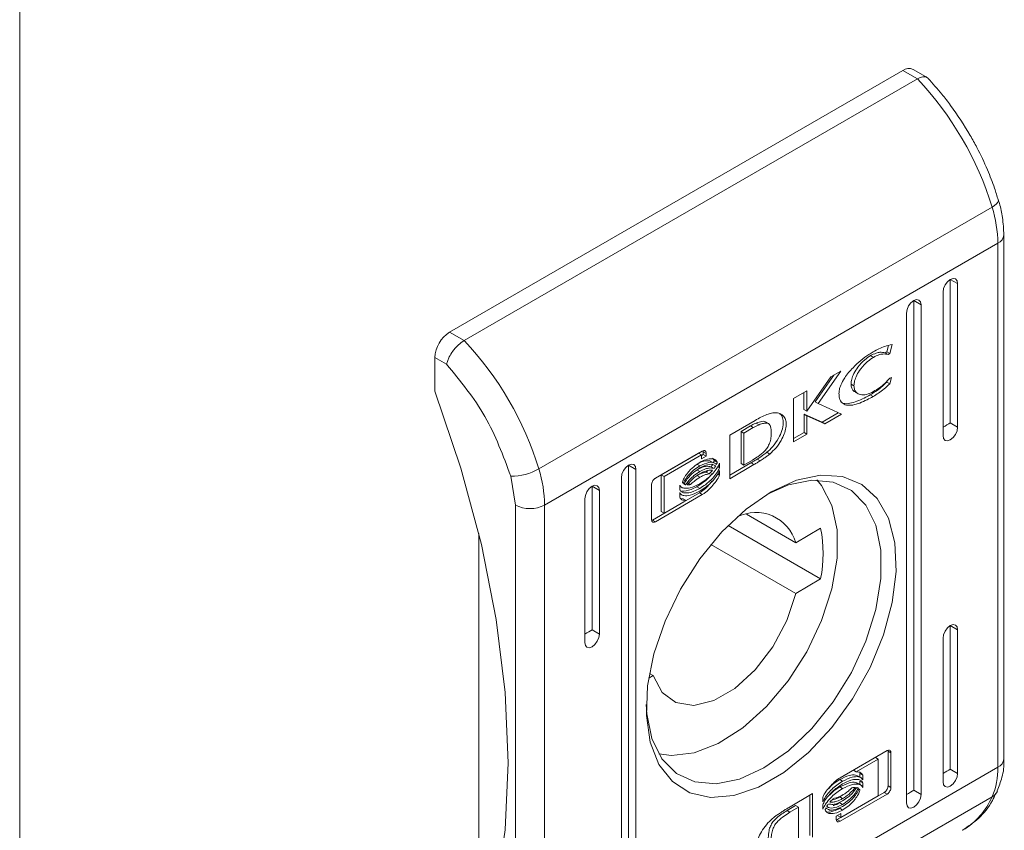
# Model space of a CAD drawing. Units: millimetres. Extents: x -979 to 1540, y -1441 to 3138.
# Drawn here: x -787 to -739, y 1311 to 1350 of the extents above; entities that cross this region are included whole.
import ezdxf

# ---------------------------------------------------------------- set-up
doc = ezdxf.new("R2010")
doc.units = ezdxf.units.MM

msp = doc.modelspace()

# ---------------------------------------------------------------- linework, layer by layer
at = {"color": 7, "linetype": 'Continuous', "lineweight": 15}
for p, q in [((-786.557, 1225.456), (-786.557, 1791.972)), ((-765.768, 1335.023), (-743.848, 1347.678)), ((-743.848, 1347.678), (-743.141, 1347.269)), ((-742.638, 1347.317), (-743.348, 1347.727)), ((-765.061, 1334.615), (-743.141, 1347.269)), ((-739.226, 1341.419), (-739.221, 1341.374)), ((-761.451, 1328.414), (-739.53, 1341.068)), ((-739.405, 1341.149), (-739.53, 1341.068)), ((-739.309, 1341.229), (-739.405, 1341.149)), ((-739.247, 1341.305), (-739.309, 1341.229)), ((-739.221, 1341.374), (-739.247, 1341.305)), ((-738.959, 1314.393), (-738.959, 1339.727)), ((-739.252, 1339.319), (-761.172, 1326.665)), ((-739.252, 1339.319), (-739.252, 1313.985)), ((-741.55, 1337.574), (-741.415, 1337.621)), ((-741.415, 1337.621), (-741.3, 1337.598)), ((-741.903, 1336.961), (-741.877, 1337.133)), ((-741.877, 1337.133), (-741.8, 1337.31)), ((-741.8, 1337.31), (-741.685, 1337.464)), ((-741.685, 1337.464), (-741.55, 1337.574)), ((-741.55, 1337.574), (-741.196, 1337.369)), ((-741.55, 1330.633), (-741.55, 1337.574)), ((-741.3, 1337.598), (-741.223, 1337.51)), ((-741.223, 1337.51), (-741.196, 1337.369)), ((-741.196, 1337.369), (-741.196, 1330.429)), ((-741.903, 1330.021), (-741.903, 1336.961)), ((-743.644, 1336.112), (-743.568, 1336.289)), ((-743.568, 1336.289), (-743.453, 1336.444)), ((-743.453, 1336.444), (-743.318, 1336.553)), ((-743.318, 1336.553), (-743.182, 1336.6)), ((-743.318, 1336.553), (-742.964, 1336.349)), ((-743.318, 1312.873), (-743.318, 1336.553)), ((-743.182, 1336.6), (-743.068, 1336.578)), ((-743.068, 1336.578), (-742.991, 1336.49)), ((-742.991, 1336.49), (-742.964, 1336.349)), ((-742.964, 1336.349), (-742.964, 1312.669)), ((-743.671, 1335.941), (-743.644, 1336.112)), ((-743.671, 1312.261), (-743.671, 1335.941)), ((-765.768, 1335.023), (-765.061, 1334.615)), ((-744.618, 1334.079), (-744.542, 1334.379)), ((-744.368, 1334.423), (-744.477, 1333.998)), ((-766.475, 1332.166), (-766.475, 1333.799)), ((-766.475, 1333.799), (-765.911, 1333.473)), ((-745.265, 1333.806), (-745.407, 1333.888)), ((-744.618, 1334.079), (-744.703, 1334.03)), ((-744.562, 1333.949), (-744.703, 1334.03)), ((-744.618, 1334.079), (-744.477, 1333.998)), ((-744.477, 1333.998), (-744.562, 1333.949)), ((-748.49, 1331.205), (-747.334, 1332.86)), ((-747.178, 1332.95), (-748.084, 1331.658)), ((-746.844, 1333.143), (-747.943, 1331.576)), ((-747.334, 1332.86), (-746.844, 1333.143)), ((-746.21, 1332.434), (-746.351, 1332.516)), ((-744.611, 1332.658), (-744.625, 1332.603)), ((-744.483, 1332.522), (-744.625, 1332.603)), ((-744.402, 1332.837), (-744.483, 1332.522)), ((-744.47, 1332.799), (-744.402, 1332.837)), ((-766.475, 1332.166), (-765.22, 1328.453)), ((-749.135, 1331.821), (-748.49, 1332.193)), ((-748.631, 1331.287), (-748.631, 1332.111)), ((-748.49, 1332.193), (-748.49, 1331.205)), ((-746.156, 1332.126), (-746.014, 1332.045)), ((-745.289, 1331.91), (-745.43, 1331.992)), ((-749.135, 1329.717), (-749.135, 1331.821)), ((-747.943, 1331.576), (-748.084, 1331.658)), ((-747.943, 1331.576), (-746.818, 1331.054)), ((-748.631, 1331.287), (-748.49, 1331.205)), ((-747.752, 1330.679), (-748.625, 1331.059)), ((-748.625, 1331.059), (-748.625, 1330.175)), ((-748.483, 1330.977), (-748.625, 1331.059)), ((-748.483, 1330.977), (-748.483, 1330.093)), ((-747.611, 1330.597), (-748.483, 1330.977)), ((-746.975, 1331.127), (-747.752, 1330.679)), ((-746.818, 1331.054), (-747.611, 1330.597)), ((-752.215, 1330.043), (-750.989, 1330.758)), ((-751.671, 1330.228), (-751.22, 1330.496)), ((-751.079, 1330.414), (-751.22, 1330.496)), ((-750.938, 1330.631), (-750.797, 1330.549)), ((-750.346, 1330.602), (-750.488, 1330.684)), ((-747.611, 1330.597), (-747.752, 1330.679)), ((-741.196, 1330.429), (-741.55, 1330.633)), ((-752.215, 1327.939), (-752.215, 1330.043)), ((-751.671, 1328.677), (-751.671, 1330.228)), ((-751.53, 1330.147), (-751.671, 1330.228)), ((-751.079, 1330.414), (-751.53, 1330.147)), ((-751.53, 1330.147), (-751.53, 1328.595)), ((-748.625, 1330.175), (-749.135, 1329.881)), ((-748.483, 1330.093), (-749.135, 1329.717)), ((-748.483, 1330.093), (-748.625, 1330.175)), ((-741.877, 1329.88), (-741.903, 1330.021)), ((-741.3, 1330.08), (-741.415, 1329.926)), ((-741.223, 1330.257), (-741.3, 1330.08)), ((-741.196, 1330.429), (-741.223, 1330.257)), ((-741.8, 1329.792), (-741.877, 1329.88)), ((-741.685, 1329.769), (-741.8, 1329.792)), ((-741.55, 1329.816), (-741.685, 1329.769)), ((-741.415, 1329.926), (-741.55, 1329.816)), ((-755.815, 1327.964), (-753.543, 1329.276)), ((-753.725, 1329.168), (-755.533, 1328.124)), ((-753.583, 1329.086), (-755.392, 1328.042)), ((-753.583, 1329.086), (-753.725, 1329.168)), ((-753.496, 1329.105), (-753.583, 1329.055)), ((-753.583, 1328.892), (-753.583, 1329.086)), ((-753.496, 1329.246), (-753.496, 1329.105)), ((-753.355, 1329.164), (-753.496, 1329.246)), ((-753.355, 1329.024), (-753.496, 1329.105)), ((-753.355, 1329.164), (-753.355, 1329.024)), ((-750.281, 1329.132), (-750.422, 1329.214)), ((-757.242, 1328.484), (-757.106, 1328.593)), ((-757.106, 1328.593), (-756.971, 1328.64)), ((-757.106, 1328.593), (-756.753, 1328.389)), ((-757.106, 1304.913), (-757.106, 1328.593)), ((-756.971, 1328.64), (-756.856, 1328.618)), ((-756.856, 1328.618), (-756.78, 1328.53)), ((-753.664, 1328.558), (-753.806, 1328.64)), ((-753.355, 1329.024), (-753.583, 1328.892)), ((-753.042, 1328.727), (-753.183, 1328.808)), ((-753.046, 1328.925), (-752.96, 1328.814)), ((-752.819, 1328.732), (-752.96, 1328.814)), ((-752.709, 1328.696), (-752.709, 1328.471)), ((-752.215, 1328.103), (-751.193, 1328.7)), ((-751.051, 1328.618), (-752.215, 1327.939)), ((-751.53, 1328.595), (-751.671, 1328.677)), ((-751.53, 1328.595), (-751.118, 1328.841)), ((-751.193, 1328.7), (-751.181, 1328.707)), ((-751.193, 1328.7), (-751.051, 1328.618)), ((-751.181, 1328.707), (-751.04, 1328.625)), ((-751.04, 1328.625), (-751.051, 1328.618)), ((-750.891, 1328.884), (-750.75, 1328.802)), ((-765.22, 1328.453), (-764.23, 1324.764)), ((-757.46, 1327.981), (-757.433, 1328.152)), ((-757.433, 1328.152), (-757.356, 1328.329)), ((-757.356, 1328.329), (-757.242, 1328.484)), ((-756.78, 1328.53), (-756.753, 1328.389)), ((-756.753, 1328.389), (-756.753, 1304.709)), ((-755.533, 1328.124), (-755.533, 1326.354)), ((-755.392, 1328.042), (-755.533, 1328.124)), ((-753.664, 1328.286), (-753.806, 1328.368)), ((-753.664, 1328.007), (-753.806, 1328.088)), ((-753.213, 1328.176), (-753.354, 1328.257)), ((-752.977, 1328.439), (-753.119, 1328.52)), ((-752.709, 1328.106), (-752.801, 1328.159)), ((-752.709, 1328.471), (-752.798, 1328.522)), ((-752.709, 1328.339), (-752.709, 1328.106)), ((-748.995, 1327.866), (-747.828, 1328.117)), ((-747.828, 1328.117), (-746.758, 1328.049)), ((-762.809, 1328.064), (-762.586, 1326.665)), ((-758.874, 1327.573), (-758.739, 1327.62)), ((-758.739, 1327.62), (-758.624, 1327.597)), ((-757.46, 1304.301), (-757.46, 1327.981)), ((-756.004, 1325.972), (-756.004, 1327.635)), ((-755.392, 1328.042), (-755.392, 1326.272)), ((-754.639, 1327.408), (-754.639, 1327.633)), ((-754.351, 1327.646), (-754.465, 1327.712)), ((-754.26, 1327.733), (-754.119, 1327.651)), ((-749.382, 1327.642), (-750.392, 1327.199)), ((-750.212, 1327.306), (-748.995, 1327.866)), ((-748.25, 1327.871), (-749.382, 1327.642)), ((-747.22, 1327.778), (-748.25, 1327.871)), ((-748.01, 1327.878), (-747.779, 1327.605)), ((-747.779, 1327.605), (-747.281, 1326.65)), ((-746.335, 1327.369), (-747.22, 1327.778)), ((-746.758, 1328.049), (-745.83, 1327.665)), ((-745.83, 1327.665), (-745.081, 1326.98)), ((-759.228, 1326.96), (-759.201, 1327.132)), ((-759.201, 1327.132), (-759.124, 1327.309)), ((-759.124, 1327.309), (-759.009, 1327.463)), ((-759.009, 1327.463), (-758.874, 1327.573)), ((-758.874, 1327.573), (-758.52, 1327.368)), ((-758.874, 1320.632), (-758.874, 1327.573)), ((-758.624, 1327.597), (-758.547, 1327.509)), ((-758.547, 1327.509), (-758.52, 1327.368)), ((-758.52, 1327.368), (-758.52, 1320.428)), ((-753.543, 1327.172), (-755.815, 1325.86)), ((-754.639, 1327.577), (-754.529, 1327.514)), ((-754.639, 1327.043), (-754.639, 1327.276)), ((-754.639, 1327.22), (-754.529, 1327.157)), ((-753.684, 1327.254), (-754.326, 1326.883)), ((-753.664, 1327.471), (-753.806, 1327.553)), ((-753.543, 1327.172), (-753.684, 1327.254)), ((-751.429, 1326.461), (-750.212, 1327.306)), ((-745.636, 1326.661), (-746.335, 1327.369)), ((-762.586, 1301.331), (-762.586, 1326.665)), ((-761.172, 1301.331), (-761.172, 1326.665)), ((-759.228, 1320.02), (-759.228, 1326.96)), ((-754.43, 1326.823), (-755.957, 1325.942)), ((-755.392, 1326.272), (-754.326, 1326.883)), ((-754.468, 1326.965), (-754.582, 1326.976)), ((-754.326, 1326.883), (-754.468, 1326.965)), ((-745.152, 1325.686), (-745.636, 1326.661)), ((-745.081, 1326.98), (-744.542, 1326.023)), ((-755.392, 1326.272), (-755.533, 1326.354)), ((-752.596, 1325.364), (-751.429, 1326.461)), ((-749.028, 1324.846), (-751.415, 1326.224)), ((-747.281, 1326.65), (-747.027, 1325.46)), ((-755.815, 1325.86), (-755.957, 1325.942)), ((-744.542, 1326.023), (-744.236, 1324.832)), ((-764.354, 1304.751), (-764.354, 1325.285)), ((-753.666, 1324.061), (-752.596, 1325.364)), ((-752.295, 1325.676), (-747.821, 1323.093)), ((-749.028, 1324.846), (-747.821, 1325.543)), ((-747.027, 1325.46), (-747.027, 1324.092)), ((-744.904, 1324.484), (-745.152, 1325.686)), ((-764.23, 1324.764), (-763.516, 1321.134)), ((-753.125, 1324.761), (-749.028, 1322.396)), ((-744.236, 1324.832), (-744.174, 1323.457)), ((-744.904, 1323.11), (-744.904, 1324.484)), ((-754.594, 1322.605), (-753.666, 1324.061)), ((-747.027, 1324.092), (-747.281, 1322.609)), ((-744.174, 1323.457), (-744.359, 1321.954)), ((-747.821, 1323.093), (-749.028, 1322.396)), ((-745.152, 1321.623), (-744.904, 1323.11)), ((-755.343, 1321.056), (-754.594, 1322.605)), ((-749.028, 1322.396), (-749.461, 1321.085)), ((-747.281, 1322.609), (-747.779, 1321.079)), ((-744.359, 1321.954), (-744.784, 1320.384)), ((-745.636, 1320.088), (-745.152, 1321.623)), ((-763.516, 1321.134), (-763.084, 1317.602)), ((-755.881, 1319.477), (-755.343, 1321.056)), ((-749.461, 1321.085), (-750.133, 1319.817)), ((-747.779, 1321.079), (-748.496, 1319.576)), ((-758.52, 1320.428), (-758.874, 1320.632)), ((-741.877, 1320.394), (-741.8, 1320.571)), ((-741.8, 1320.571), (-741.685, 1320.725)), ((-741.685, 1320.725), (-741.55, 1320.834)), ((-741.55, 1320.834), (-741.415, 1320.882)), ((-741.55, 1320.834), (-741.196, 1320.63)), ((-741.55, 1313.894), (-741.55, 1320.834)), ((-741.415, 1320.882), (-741.3, 1320.859)), ((-741.3, 1320.859), (-741.223, 1320.771)), ((-741.223, 1320.771), (-741.196, 1320.63)), ((-741.196, 1320.63), (-741.196, 1313.69)), ((-759.201, 1319.879), (-759.228, 1320.02)), ((-758.624, 1320.079), (-758.739, 1319.925)), ((-758.547, 1320.256), (-758.624, 1320.079)), ((-758.52, 1320.428), (-758.547, 1320.256)), ((-746.335, 1318.573), (-745.636, 1320.088)), ((-744.784, 1320.384), (-745.431, 1318.812)), ((-741.903, 1320.222), (-741.877, 1320.394)), ((-741.903, 1313.282), (-741.903, 1320.222)), ((-759.124, 1319.791), (-759.201, 1319.879)), ((-759.009, 1319.768), (-759.124, 1319.791)), ((-758.874, 1319.815), (-759.009, 1319.768)), ((-758.739, 1319.925), (-758.874, 1319.815)), ((-750.133, 1319.817), (-750.991, 1318.692)), ((-748.496, 1319.576), (-749.399, 1318.169)), ((-756.188, 1317.932), (-755.881, 1319.477)), ((-750.991, 1318.692), (-751.967, 1317.802)), ((-747.22, 1317.143), (-746.335, 1318.573)), ((-745.431, 1318.812), (-746.274, 1317.301)), ((-755.921, 1318.417), (-756.137, 1318.292)), ((-755.921, 1318.417), (-756.098, 1318.519)), ((-755.489, 1317.605), (-755.921, 1318.417)), ((-749.399, 1318.169), (-750.446, 1316.923)), ((-756.25, 1316.486), (-756.188, 1317.932)), ((-754.817, 1317.113), (-755.489, 1317.605)), ((-751.967, 1317.802), (-752.983, 1317.215)), ((-763.084, 1317.602), (-762.94, 1314.202)), ((-752.983, 1317.215), (-753.959, 1316.979)), ((-748.25, 1315.861), (-747.22, 1317.143)), ((-746.274, 1317.301), (-747.278, 1315.915)), ((-756.254, 1317.023), (-756.226, 1316.574)), ((-753.959, 1316.979), (-754.817, 1317.113)), ((-750.446, 1316.923), (-751.588, 1315.898)), ((-756.065, 1315.196), (-756.25, 1316.486)), ((-756.226, 1316.574), (-755.979, 1315.373)), ((-751.588, 1315.898), (-752.771, 1315.141)), ((-749.382, 1314.783), (-748.25, 1315.861)), ((-747.278, 1315.915), (-748.402, 1314.709)), ((-755.979, 1315.373), (-755.495, 1314.397)), ((-755.64, 1314.117), (-756.065, 1315.196)), ((-752.771, 1315.141), (-753.941, 1314.687)), ((-750.565, 1313.956), (-749.382, 1314.783)), ((-746.881, 1313.478), (-744.608, 1314.79)), ((-744.562, 1314.76), (-744.569, 1314.803)), ((-744.562, 1314.76), (-744.562, 1313.097)), ((-744.562, 1314.76), (-744.42, 1314.678)), ((-755.042, 1314.558), (-755.651, 1314.641)), ((-755.495, 1314.397), (-754.796, 1313.689)), ((-753.941, 1314.687), (-755.042, 1314.558)), ((-748.402, 1314.709), (-749.6, 1313.732)), ((-745.173, 1314.46), (-746.135, 1313.908)), ((-745.032, 1314.378), (-746.098, 1313.767)), ((-745.032, 1314.378), (-745.173, 1314.46)), ((-745.032, 1312.608), (-745.032, 1314.378)), ((-744.42, 1314.678), (-744.42, 1313.015)), ((-762.94, 1314.202), (-763.084, 1310.969)), ((-739.252, 1313.985), (-761.172, 1301.331)), ((-754.993, 1313.292), (-755.64, 1314.117)), ((-751.749, 1313.416), (-750.565, 1313.956)), ((-746.098, 1313.767), (-746.239, 1313.848)), ((-741.55, 1313.894), (-741.196, 1313.69)), ((-754.796, 1313.689), (-753.911, 1313.28)), ((-752.881, 1313.188), (-751.749, 1313.416)), ((-749.6, 1313.732), (-750.824, 1313.026)), ((-746.76, 1313.311), (-746.901, 1313.392)), ((-745.895, 1313.493), (-746.036, 1313.575)), ((-745.926, 1313.689), (-745.926, 1313.512)), ((-745.785, 1313.607), (-745.926, 1313.689)), ((-745.926, 1313.155), (-745.926, 1313.323)), ((-745.785, 1313.242), (-745.926, 1313.323)), ((-745.785, 1313.607), (-745.785, 1313.374)), ((-741.3, 1313.341), (-741.415, 1313.187)), ((-741.223, 1313.518), (-741.3, 1313.341)), ((-741.196, 1313.69), (-741.223, 1313.518)), ((-754.15, 1312.754), (-754.993, 1313.292)), ((-753.911, 1313.28), (-752.881, 1313.188)), ((-750.824, 1313.026), (-752.022, 1312.619)), ((-746.76, 1312.954), (-746.901, 1313.035)), ((-745.895, 1313.136), (-746.036, 1313.218)), ((-746.032, 1312.99), (-745.994, 1312.968)), ((-745.785, 1313.242), (-745.785, 1313.017)), ((-744.42, 1313.015), (-744.562, 1313.097)), ((-743.318, 1312.873), (-742.964, 1312.669)), ((-741.877, 1313.141), (-741.903, 1313.282)), ((-741.8, 1313.053), (-741.877, 1313.141)), ((-741.685, 1313.03), (-741.8, 1313.053)), ((-741.55, 1313.077), (-741.685, 1313.03)), ((-741.415, 1313.187), (-741.55, 1313.077)), ((-739.53, 1312.558), (-761.451, 1299.903)), ((-753.146, 1312.527), (-754.15, 1312.754)), ((-752.022, 1312.619), (-753.146, 1312.527)), ((-749.372, 1312.032), (-748.209, 1312.711)), ((-748.351, 1310.689), (-748.351, 1312.628)), ((-748.209, 1312.711), (-748.209, 1310.607)), ((-747.714, 1312.311), (-747.714, 1312.544)), ((-744.75, 1312.768), (-747.022, 1311.456)), ((-746.781, 1312.633), (-746.901, 1312.554)), ((-746.76, 1312.472), (-746.901, 1312.554)), ((-744.608, 1312.686), (-746.881, 1311.374)), ((-746.84, 1311.564), (-745.032, 1312.608)), ((-744.608, 1312.686), (-744.75, 1312.768)), ((-742.991, 1312.497), (-743.068, 1312.321)), ((-742.964, 1312.669), (-742.991, 1312.497)), ((-749.447, 1311.891), (-749.036, 1312.136)), ((-749.306, 1311.809), (-749.447, 1311.891)), ((-749.384, 1312.025), (-749.372, 1312.032)), ((-748.894, 1312.055), (-749.306, 1311.809)), ((-748.894, 1312.055), (-749.036, 1312.136)), ((-748.894, 1310.503), (-748.894, 1312.055)), ((-747.714, 1311.954), (-747.714, 1312.179)), ((-747.404, 1311.936), (-747.382, 1311.923)), ((-746.76, 1312.193), (-746.901, 1312.275)), ((-746.76, 1311.921), (-746.901, 1312.003)), ((-743.644, 1312.12), (-743.671, 1312.261)), ((-743.568, 1312.032), (-743.644, 1312.12)), ((-743.453, 1312.01), (-743.568, 1312.032)), ((-743.318, 1312.057), (-743.453, 1312.01)), ((-743.182, 1312.166), (-743.318, 1312.057)), ((-743.068, 1312.321), (-743.182, 1312.166)), ((-747.069, 1311.626), (-746.84, 1311.758)), ((-747.069, 1311.486), (-747.069, 1311.626)), ((-747.022, 1311.456), (-747.063, 1311.441)), ((-746.881, 1311.374), (-747.022, 1311.456)), ((-746.982, 1311.677), (-746.982, 1311.646)), ((-746.84, 1311.564), (-746.982, 1311.646)), ((-746.84, 1311.758), (-746.84, 1311.564)), ((-763.084, 1310.969), (-763.516, 1307.934))]:
    msp.add_line(p, q, dxfattribs=at)
for centre, radius, start, end in [((-743.555, 1347.269), 0.503, 65.69, 125.6198), ((-754.615, 1336.437), 15.78, 17.0668, 43.3517), ((-745.364, 1339.242), 6.113, 0.7186, 17.3766), ((-764.94, 1333.729), 1.537, 122.6055, 177.3945), ((-776.536, 1323.783), 15.78, 17.0668, 43.3517), ((-762.775, 1330.745), 2.681, 269.2756, 299.6032), ((-767.285, 1326.588), 6.113, 0.7186, 17.3766), ((-761.879, 1328.03), 1.537, 242.6097, 297.3898), ((-750.953, 1324.31), 1.998, 15.5697, 117.0707), ((-754.027, 1324.318), 6.325, 348.8348, 11.1652), ((-742.656, 1313.909), 3.405, 336.6301, 1.2898)]:
    msp.add_arc(centre, radius, start, end, dxfattribs=at)
at = {"color": 8, "linetype": 'Continuous', "lineweight": 15}
for centre, radius, start, end in [((-739.436, 1339.76), 0.478, 292.6379, 356.2344), ((-739.459, 1314.443), 0.503, 294.3749, 354.3059), ((-742.77, 1313.971), 3.535, 300.9549, 336.433), ((-739.827, 1313.092), 0.611, 299.0526, 335.0551)]:
    msp.add_arc(centre, radius, start, end, dxfattribs=at)
at = {"color": 7, "linetype": 'Continuous', "lineweight": 15}
for centre in [(-741.903, 1330.429), (-759.228, 1320.428), (-741.903, 1313.69), (-743.671, 1312.669)]:
    msp.add_ellipse(centre, major_axis=(0.5, 0.289), ratio=0.00007, start_param=4.712348, end_param=5.497747, dxfattribs=at)
for points, knots in [([(-743.141, 1347.269), (-743.051, 1347.312), (-742.915, 1347.377), (-742.77, 1347.376), (-742.682, 1347.356), (-742.653, 1347.311), (-742.642, 1347.293)], [0, 0, 0, 0, 0.4156441, 0.6326617, 0.855483, 1, 1, 1, 1]), ([(-740.585, 1344.538), (-740.891, 1345.031), (-741.321, 1345.724), (-742.026, 1346.632), (-742.406, 1347.05), (-742.634, 1347.3)], [0, 0, 0, 0, 0.49717, 0.69852, 1, 1, 1, 1]), ([(-739.236, 1341.416), (-739.291, 1341.604), (-739.433, 1342.091), (-739.773, 1342.943), (-740.172, 1343.8), (-740.476, 1344.343), (-740.585, 1344.538)], [0, 0, 0, 0, 0.177645, 0.460131, 0.806932, 1, 1, 1, 1]), ([(-738.963, 1339.729), (-738.976, 1340.005), (-739, 1340.505), (-739.117, 1341.079), (-739.213, 1341.363), (-739.231, 1341.416)], [0, 0, 0, 0, 0.502571, 0.907831, 1, 1, 1, 1]), ([(-765.061, 1334.615), (-765.154, 1334.552), (-765.296, 1334.456), (-765.479, 1334.268), (-765.636, 1334.073), (-765.769, 1333.861), (-765.867, 1333.644), (-765.896, 1333.532), (-765.911, 1333.473)], [0, 0, 0, 0, 0.242739, 0.36946, 0.499566, 0.715712, 0.849425, 1, 1, 1, 1]), ([(-745.282, 1334.072), (-745.188, 1334.123), (-744.999, 1334.226), (-744.691, 1334.354), (-744.484, 1334.398), (-744.368, 1334.423)], [0, 0, 0, 0, 0.304142, 0.608328, 1, 1, 1, 1]), ([(-746.935, 1332.066), (-746.931, 1332.123), (-746.922, 1332.25), (-746.834, 1332.511), (-746.621, 1332.892), (-746.164, 1333.439), (-745.68, 1333.833), (-745.349, 1334.032), (-745.282, 1334.072)], [0, 0, 0, 0, 0.069717, 0.154089, 0.289465, 0.51562, 0.902052, 1, 1, 1, 1]), ([(-745.407, 1333.888), (-745.502, 1333.826), (-745.718, 1333.684), (-746.005, 1333.379), (-746.215, 1333.044), (-746.331, 1332.754), (-746.345, 1332.593), (-746.351, 1332.516)], [0, 0, 0, 0, 0.218306, 0.4969384, 0.6954354, 0.8553965, 1, 1, 1, 1]), ([(-745.265, 1333.806), (-745.361, 1333.744), (-745.577, 1333.603), (-745.863, 1333.297), (-746.073, 1332.963), (-746.189, 1332.673), (-746.203, 1332.511), (-746.21, 1332.434)], [0, 0, 0, 0, 0.218306, 0.4969384, 0.6954354, 0.8553965, 1, 1, 1, 1]), ([(-744.703, 1334.03), (-744.783, 1334.044), (-744.92, 1334.066), (-745.163, 1334.011), (-745.318, 1333.933), (-745.407, 1333.888)], [0, 0, 0, 0, 0.380142, 0.645565, 1, 1, 1, 1]), ([(-744.562, 1333.949), (-744.642, 1333.962), (-744.779, 1333.984), (-745.021, 1333.929), (-745.177, 1333.851), (-745.265, 1333.806)], [0, 0, 0, 0, 0.380142, 0.645565, 1, 1, 1, 1]), ([(-762.809, 1328.064), (-763.175, 1329.051), (-763.907, 1331.025), (-765.243, 1332.657), (-765.911, 1333.473)], [0, 0, 0, 0, 0.500003, 1, 1, 1, 1]), ([(-746.351, 1332.516), (-746.345, 1332.449), (-746.331, 1332.314), (-746.255, 1332.185), (-746.178, 1332.152), (-746.149, 1332.139)], [0, 0, 0, 0, 0.378688, 0.759162, 1, 1, 1, 1]), ([(-746.21, 1332.434), (-746.204, 1332.367), (-746.191, 1332.231), (-746.085, 1332.075), (-745.893, 1331.978), (-745.603, 1331.988), (-745.378, 1332.098), (-745.265, 1332.153)], [0, 0, 0, 0, 0.14161, 0.283887, 0.483107, 0.742024, 1, 1, 1, 1]), ([(-744.625, 1332.603), (-744.716, 1332.52), (-744.891, 1332.359), (-745.162, 1332.156), (-745.341, 1332.047), (-745.43, 1331.992)], [0, 0, 0, 0, 0.346211, 0.671398, 1, 1, 1, 1]), ([(-744.483, 1332.522), (-744.574, 1332.438), (-744.75, 1332.277), (-745.021, 1332.074), (-745.199, 1331.965), (-745.289, 1331.91)], [0, 0, 0, 0, 0.346211, 0.671398, 1, 1, 1, 1]), ([(-745.265, 1332.153), (-745.171, 1332.211), (-744.988, 1332.324), (-744.719, 1332.54), (-744.554, 1332.712), (-744.47, 1332.799)], [0, 0, 0, 0, 0.347067, 0.670178, 1, 1, 1, 1]), ([(-745.289, 1331.91), (-745.383, 1331.858), (-745.714, 1331.674), (-746.16, 1331.493), (-746.568, 1331.477), (-746.797, 1331.585), (-746.919, 1331.797), (-746.931, 1331.985), (-746.935, 1332.066)], [0, 0, 0, 0, 0.1332592, 0.4678907, 0.6269515, 0.762321, 0.8986272, 1, 1, 1, 1]), ([(-745.43, 1331.992), (-745.525, 1331.939), (-745.856, 1331.754), (-746.296, 1331.584), (-746.681, 1331.548), (-746.8, 1331.621), (-746.841, 1331.645)], [0, 0, 0, 0, 0.188177, 0.660713, 0.885324, 1, 1, 1, 1]), ([(-750.989, 1330.758), (-750.894, 1330.811), (-750.706, 1330.917), (-750.439, 1331.034), (-750.187, 1331.123), (-750.04, 1331.128), (-749.966, 1331.131)], [0, 0, 0, 0, 0.26959, 0.539259, 0.76675, 1, 1, 1, 1]), ([(-750.422, 1329.214), (-750.331, 1329.298), (-750.123, 1329.492), (-749.864, 1329.859), (-749.681, 1330.262), (-749.61, 1330.618), (-749.653, 1330.884), (-749.719, 1331.032), (-749.78, 1331.065), (-749.787, 1331.069)], [0, 0, 0, 0, 0.165273, 0.37755, 0.542702, 0.708856, 0.851031, 0.98455, 1, 1, 1, 1]), ([(-749.966, 1331.131), (-749.887, 1331.115), (-749.729, 1331.082), (-749.562, 1330.926), (-749.479, 1330.691), (-749.488, 1330.409), (-749.575, 1330.094), (-749.738, 1329.76), (-749.978, 1329.416), (-750.177, 1329.229), (-750.281, 1329.132)], [0, 0, 0, 0, 0.132055, 0.264907, 0.375079, 0.485475, 0.592482, 0.710775, 0.849808, 1, 1, 1, 1]), ([(-751.22, 1330.496), (-751.197, 1330.509), (-751.138, 1330.54), (-751.044, 1330.585), (-750.974, 1330.615), (-750.938, 1330.631)], [0, 0, 0, 0, 0.2501921, 0.6248491, 1, 1, 1, 1]), ([(-750.797, 1330.549), (-750.844, 1330.528), (-750.914, 1330.498), (-751.008, 1330.452), (-751.055, 1330.427), (-751.079, 1330.414)], [0, 0, 0, 0, 0.498681, 0.74924, 1, 1, 1, 1]), ([(-750.938, 1330.631), (-750.847, 1330.661), (-750.705, 1330.707), (-750.55, 1330.72), (-750.504, 1330.686), (-750.491, 1330.677)], [0, 0, 0, 0, 0.57726, 0.886809, 1, 1, 1, 1]), ([(-750.212, 1330.149), (-750.215, 1330.258), (-750.219, 1330.42), (-750.296, 1330.579), (-750.413, 1330.64), (-750.588, 1330.62), (-750.724, 1330.574), (-750.797, 1330.549)], [0, 0, 0, 0, 0.290495, 0.432085, 0.57471, 0.77089, 1, 1, 1, 1]), ([(-751.118, 1328.841), (-751.024, 1328.898), (-750.826, 1329.018), (-750.573, 1329.214), (-750.386, 1329.447), (-750.275, 1329.675), (-750.219, 1329.917), (-750.214, 1330.072), (-750.212, 1330.149)], [0, 0, 0, 0, 0.214944, 0.451241, 0.574935, 0.69937, 0.850985, 1, 1, 1, 1]), ([(-753.543, 1329.276), (-753.519, 1329.287), (-753.474, 1329.307), (-753.417, 1329.297), (-753.377, 1329.263), (-753.357, 1329.214), (-753.355, 1329.177), (-753.355, 1329.164)], [0, 0, 0, 0, 0.2433946, 0.4521393, 0.6658384, 0.8841959, 1, 1, 1, 1]), ([(-753.502, 1329.29), (-753.501, 1329.288), (-753.496, 1329.276), (-753.496, 1329.259), (-753.496, 1329.246)], [0, 0, 0, 0, 0.183753, 1, 1, 1, 1]), ([(-750.891, 1328.884), (-750.844, 1328.914), (-750.75, 1328.974), (-750.593, 1329.079), (-750.484, 1329.165), (-750.422, 1329.214)], [0, 0, 0, 0, 0.2993196, 0.598652, 1, 1, 1, 1]), ([(-750.281, 1329.132), (-750.327, 1329.095), (-750.42, 1329.021), (-750.577, 1328.913), (-750.687, 1328.843), (-750.75, 1328.802)], [0, 0, 0, 0, 0.299789, 0.599172, 1, 1, 1, 1]), ([(-754.503, 1327.779), (-754.48, 1327.839), (-754.423, 1327.991), (-754.237, 1328.259), (-753.973, 1328.529), (-753.763, 1328.664), (-753.664, 1328.729)], [0, 0, 0, 0, 0.1428868, 0.3589292, 0.6956658, 1, 1, 1, 1]), ([(-753.664, 1328.558), (-753.759, 1328.497), (-753.975, 1328.357), (-754.247, 1328.079), (-754.408, 1327.835), (-754.455, 1327.731), (-754.464, 1327.713)], [0, 0, 0, 0, 0.318039, 0.725064, 0.953037, 1, 1, 1, 1]), ([(-753.187, 1328.797), (-753.246, 1328.805), (-753.432, 1328.829), (-753.653, 1328.717), (-753.806, 1328.64)], [0, 0, 0, 0, 0.313134, 1, 1, 1, 1]), ([(-753.664, 1328.729), (-753.569, 1328.777), (-753.353, 1328.888), (-753.089, 1328.921), (-752.898, 1328.861), (-752.845, 1328.773), (-752.819, 1328.732)], [0, 0, 0, 0, 0.286544, 0.653655, 0.835899, 1, 1, 1, 1]), ([(-752.86, 1328.632), (-752.899, 1328.663), (-752.997, 1328.741), (-753.274, 1328.742), (-753.515, 1328.628), (-753.664, 1328.558)], [0, 0, 0, 0, 0.199544, 0.504747, 1, 1, 1, 1]), ([(-753.664, 1327.696), (-753.57, 1327.756), (-753.311, 1327.919), (-752.995, 1328.219), (-752.781, 1328.527), (-752.728, 1328.653), (-752.709, 1328.696)], [0, 0, 0, 0, 0.265394, 0.7269739, 0.90499, 1, 1, 1, 1]), ([(-753.664, 1328.457), (-753.57, 1328.505), (-753.354, 1328.614), (-753.078, 1328.66), (-752.943, 1328.589), (-752.896, 1328.565)], [0, 0, 0, 0, 0.337359, 0.769565, 1, 1, 1, 1]), ([(-753.037, 1328.646), (-753.044, 1328.635), (-753.057, 1328.612), (-753.083, 1328.57), (-753.105, 1328.54), (-753.119, 1328.52)], [0, 0, 0, 0, 0.260648, 0.521326, 1, 1, 1, 1]), ([(-753.002, 1328.713), (-752.998, 1328.722), (-752.99, 1328.739), (-752.976, 1328.772), (-752.966, 1328.797), (-752.96, 1328.814)], [0, 0, 0, 0, 0.2552165, 0.5105185, 1, 1, 1, 1]), ([(-752.896, 1328.565), (-752.902, 1328.553), (-752.915, 1328.531), (-752.942, 1328.488), (-752.963, 1328.458), (-752.977, 1328.439)], [0, 0, 0, 0, 0.260648, 0.521326, 1, 1, 1, 1]), ([(-752.819, 1328.732), (-752.822, 1328.724), (-752.828, 1328.706), (-752.841, 1328.673), (-752.853, 1328.648), (-752.86, 1328.632)], [0, 0, 0, 0, 0.255294, 0.510511, 1, 1, 1, 1]), ([(-751.181, 1328.707), (-751.158, 1328.721), (-751.097, 1328.756), (-751.001, 1328.815), (-750.928, 1328.861), (-750.891, 1328.884)], [0, 0, 0, 0, 0.243993, 0.621992, 1, 1, 1, 1]), ([(-750.75, 1328.802), (-750.798, 1328.772), (-750.871, 1328.727), (-750.967, 1328.668), (-751.016, 1328.639), (-751.04, 1328.625)], [0, 0, 0, 0, 0.499903, 0.749935, 1, 1, 1, 1]), ([(-754.43, 1327.682), (-754.379, 1327.767), (-754.248, 1327.983), (-753.976, 1328.253), (-753.766, 1328.391), (-753.664, 1328.457)], [0, 0, 0, 0, 0.247984, 0.636117, 1, 1, 1, 1]), ([(-753.664, 1328.286), (-753.759, 1328.225), (-753.914, 1328.125), (-754.15, 1327.91), (-754.276, 1327.744), (-754.351, 1327.646)], [0, 0, 0, 0, 0.389538, 0.636298, 1, 1, 1, 1]), ([(-754.281, 1327.635), (-754.195, 1327.734), (-754.056, 1327.895), (-753.844, 1328.066), (-753.724, 1328.14), (-753.664, 1328.178)], [0, 0, 0, 0, 0.444088, 0.719359, 1, 1, 1, 1]), ([(-753.119, 1328.52), (-753.192, 1328.533), (-753.322, 1328.554), (-753.559, 1328.494), (-753.715, 1328.414), (-753.806, 1328.368)], [0, 0, 0, 0, 0.358483, 0.627908, 1, 1, 1, 1]), ([(-753.354, 1328.257), (-753.399, 1328.249), (-753.488, 1328.232), (-753.64, 1328.177), (-753.746, 1328.12), (-753.806, 1328.088)], [0, 0, 0, 0, 0.307546, 0.61497, 1, 1, 1, 1]), ([(-753.075, 1328.186), (-753.094, 1328.159), (-753.228, 1327.971), (-753.487, 1327.756), (-753.716, 1327.61), (-753.806, 1327.553)], [0, 0, 0, 0, 0.094687, 0.645698, 1, 1, 1, 1]), ([(-752.709, 1328.471), (-752.736, 1328.411), (-752.809, 1328.248), (-753.043, 1327.949), (-753.344, 1327.672), (-753.574, 1327.528), (-753.664, 1327.471)], [0, 0, 0, 0, 0.1316633, 0.3548166, 0.7475019, 1, 1, 1, 1]), ([(-752.977, 1328.439), (-753.051, 1328.451), (-753.18, 1328.472), (-753.417, 1328.412), (-753.574, 1328.333), (-753.664, 1328.286)], [0, 0, 0, 0, 0.358483, 0.627908, 1, 1, 1, 1]), ([(-753.664, 1328.178), (-753.569, 1328.226), (-753.415, 1328.304), (-753.208, 1328.355), (-753.102, 1328.35), (-753.049, 1328.347)], [0, 0, 0, 0, 0.442203, 0.717213, 1, 1, 1, 1]), ([(-753.664, 1327.339), (-753.57, 1327.399), (-753.311, 1327.562), (-752.995, 1327.862), (-752.781, 1328.17), (-752.728, 1328.296), (-752.709, 1328.339)], [0, 0, 0, 0, 0.265364, 0.726718, 0.904771, 1, 1, 1, 1]), ([(-753.213, 1328.176), (-753.257, 1328.167), (-753.347, 1328.151), (-753.499, 1328.095), (-753.605, 1328.038), (-753.664, 1328.007)], [0, 0, 0, 0, 0.307546, 0.61497, 1, 1, 1, 1]), ([(-752.709, 1328.106), (-752.731, 1328.059), (-752.801, 1327.907), (-753.045, 1327.594), (-753.31, 1327.321), (-753.507, 1327.195), (-753.543, 1327.172)], [0, 0, 0, 0, 0.1165224, 0.3770119, 0.8857153, 1, 1, 1, 1]), ([(-753.28, 1328.331), (-753.288, 1328.322), (-753.312, 1328.297), (-753.337, 1328.273), (-753.354, 1328.257)], [0, 0, 0, 0, 0.323869, 1, 1, 1, 1]), ([(-753.049, 1328.347), (-753.07, 1328.323), (-753.107, 1328.281), (-753.162, 1328.224), (-753.196, 1328.192), (-753.213, 1328.176)], [0, 0, 0, 0, 0.399547, 0.69932, 1, 1, 1, 1]), ([(-756.004, 1327.635), (-756.001, 1327.664), (-755.996, 1327.72), (-755.959, 1327.809), (-755.909, 1327.886), (-755.858, 1327.937), (-755.826, 1327.957), (-755.815, 1327.964)], [0, 0, 0, 0, 0.2429437, 0.4603809, 0.6784807, 0.8950772, 1, 1, 1, 1]), ([(-754.639, 1327.633), (-754.62, 1327.602), (-754.572, 1327.521), (-754.399, 1327.46), (-754.09, 1327.484), (-753.821, 1327.618), (-753.664, 1327.696)], [0, 0, 0, 0, 0.1097355, 0.2816415, 0.5814448, 1, 1, 1, 1]), ([(-754.464, 1327.713), (-754.468, 1327.718), (-754.475, 1327.727), (-754.489, 1327.748), (-754.497, 1327.767), (-754.503, 1327.779)], [0, 0, 0, 0, 0.25365, 0.507313, 1, 1, 1, 1]), ([(-754.351, 1327.646), (-754.358, 1327.648), (-754.373, 1327.652), (-754.4, 1327.663), (-754.419, 1327.675), (-754.43, 1327.682)], [0, 0, 0, 0, 0.262015, 0.524118, 1, 1, 1, 1]), ([(-754.119, 1327.651), (-754.141, 1327.647), (-754.18, 1327.639), (-754.234, 1327.634), (-754.265, 1327.635), (-754.281, 1327.635)], [0, 0, 0, 0, 0.402473, 0.700645, 1, 1, 1, 1]), ([(-753.664, 1328.007), (-753.711, 1327.978), (-753.806, 1327.92), (-753.959, 1327.804), (-754.061, 1327.706), (-754.119, 1327.651)], [0, 0, 0, 0, 0.305163, 0.610393, 1, 1, 1, 1]), ([(-753.078, 1327.826), (-753.092, 1327.806), (-753.235, 1327.602), (-753.452, 1327.403), (-753.648, 1327.277), (-753.684, 1327.254)], [0, 0, 0, 0, 0.080726, 0.831363, 1, 1, 1, 1]), ([(-753.664, 1327.471), (-753.759, 1327.422), (-754.018, 1327.286), (-754.328, 1327.224), (-754.557, 1327.284), (-754.612, 1327.368), (-754.639, 1327.408)], [0, 0, 0, 0, 0.254044, 0.695705, 0.853881, 1, 1, 1, 1]), ([(-754.639, 1327.276), (-754.62, 1327.245), (-754.572, 1327.164), (-754.399, 1327.103), (-754.091, 1327.127), (-753.821, 1327.261), (-753.664, 1327.339)], [0, 0, 0, 0, 0.109531, 0.281075, 0.580279, 1, 1, 1, 1]), ([(-753.806, 1327.553), (-753.901, 1327.501), (-754.161, 1327.361), (-754.402, 1327.345), (-754.554, 1327.335)], [0, 0, 0, 0, 0.36516, 1, 1, 1, 1]), ([(-754.326, 1326.883), (-754.368, 1326.885), (-754.441, 1326.888), (-754.548, 1326.926), (-754.612, 1326.982), (-754.636, 1327.036), (-754.639, 1327.043)], [0, 0, 0, 0, 0.323263, 0.565335, 0.943109, 1, 1, 1, 1]), ([(-755.815, 1325.86), (-755.84, 1325.85), (-755.885, 1325.83), (-755.941, 1325.84), (-755.982, 1325.874), (-756.001, 1325.922), (-756.003, 1325.959), (-756.004, 1325.972)], [0, 0, 0, 0, 0.243419, 0.452681, 0.666548, 0.884606, 1, 1, 1, 1]), ([(-755.997, 1325.926), (-755.994, 1325.926), (-755.981, 1325.928), (-755.967, 1325.936), (-755.957, 1325.942)], [0, 0, 0, 0, 0.240147, 1, 1, 1, 1]), ([(-744.608, 1314.79), (-744.584, 1314.8), (-744.539, 1314.82), (-744.482, 1314.81), (-744.442, 1314.776), (-744.422, 1314.728), (-744.421, 1314.691), (-744.42, 1314.678)], [0, 0, 0, 0, 0.2434389, 0.4526821, 0.6665324, 0.8846352, 1, 1, 1, 1]), ([(-739.29, 1312.841), (-739.202, 1313.057), (-739.014, 1313.519), (-738.936, 1314.061), (-738.962, 1314.377), (-738.963, 1314.395)], [0, 0, 0, 0, 0.4518896, 0.9688019, 1, 1, 1, 1]), ([(-747.714, 1312.544), (-747.693, 1312.591), (-747.623, 1312.743), (-747.379, 1313.056), (-747.114, 1313.329), (-746.917, 1313.455), (-746.881, 1313.478)], [0, 0, 0, 0, 0.116531, 0.377028, 0.885716, 1, 1, 1, 1]), ([(-746.901, 1313.392), (-746.997, 1313.335), (-747.2, 1313.213), (-747.388, 1313.012), (-747.487, 1312.905)], [0, 0, 0, 0, 0.468715, 1, 1, 1, 1]), ([(-746.041, 1313.566), (-746.07, 1313.582), (-746.18, 1313.64), (-746.478, 1313.598), (-746.745, 1313.468), (-746.901, 1313.392)], [0, 0, 0, 0, 0.130289, 0.49225, 1, 1, 1, 1]), ([(-745.785, 1313.374), (-745.804, 1313.405), (-745.851, 1313.486), (-746.024, 1313.547), (-746.333, 1313.523), (-746.602, 1313.389), (-746.76, 1313.311)], [0, 0, 0, 0, 0.10953, 0.281074, 0.580281, 1, 1, 1, 1]), ([(-746.76, 1313.179), (-746.665, 1313.228), (-746.406, 1313.364), (-746.096, 1313.426), (-745.867, 1313.366), (-745.811, 1313.282), (-745.785, 1313.242)], [0, 0, 0, 0, 0.254044, 0.695718, 0.853881, 1, 1, 1, 1]), ([(-746.098, 1313.767), (-746.056, 1313.765), (-745.983, 1313.762), (-745.876, 1313.724), (-745.812, 1313.668), (-745.788, 1313.614), (-745.785, 1313.607)], [0, 0, 0, 0, 0.323241, 0.565307, 0.943089, 1, 1, 1, 1]), ([(-746.76, 1313.311), (-746.854, 1313.251), (-747.113, 1313.088), (-747.429, 1312.788), (-747.642, 1312.48), (-747.696, 1312.354), (-747.714, 1312.311)], [0, 0, 0, 0, 0.265366, 0.726719, 0.904779, 1, 1, 1, 1]), ([(-747.714, 1312.179), (-747.687, 1312.239), (-747.614, 1312.402), (-747.381, 1312.701), (-747.08, 1312.978), (-746.85, 1313.122), (-746.76, 1313.179)], [0, 0, 0, 0, 0.131663, 0.354829, 0.747513, 1, 1, 1, 1]), ([(-746.76, 1312.954), (-746.854, 1312.894), (-747.113, 1312.731), (-747.429, 1312.431), (-747.642, 1312.123), (-747.696, 1311.997), (-747.714, 1311.954)], [0, 0, 0, 0, 0.265392, 0.726968, 0.904983, 1, 1, 1, 1]), ([(-746.901, 1313.035), (-746.996, 1312.978), (-747.21, 1312.849), (-747.407, 1312.638), (-747.516, 1312.521)], [0, 0, 0, 0, 0.4468, 1, 1, 1, 1]), ([(-746.041, 1313.209), (-746.07, 1313.225), (-746.181, 1313.283), (-746.479, 1313.241), (-746.746, 1313.111), (-746.901, 1313.035)], [0, 0, 0, 0, 0.131049, 0.493701, 1, 1, 1, 1]), ([(-745.785, 1313.017), (-745.804, 1313.048), (-745.852, 1313.129), (-746.025, 1313.19), (-746.334, 1313.166), (-746.603, 1313.032), (-746.76, 1312.954)], [0, 0, 0, 0, 0.1097355, 0.2816415, 0.5814448, 1, 1, 1, 1]), ([(-746.143, 1313.015), (-746.229, 1312.916), (-746.367, 1312.755), (-746.58, 1312.584), (-746.699, 1312.51), (-746.76, 1312.472)], [0, 0, 0, 0, 0.4440876, 0.7193585, 1, 1, 1, 1]), ([(-746.76, 1312.364), (-746.665, 1312.425), (-746.51, 1312.525), (-746.273, 1312.74), (-746.148, 1312.906), (-746.073, 1313.004)], [0, 0, 0, 0, 0.389537, 0.636292, 1, 1, 1, 1]), ([(-746.76, 1312.643), (-746.712, 1312.672), (-746.618, 1312.73), (-746.465, 1312.846), (-746.362, 1312.944), (-746.305, 1312.999)], [0, 0, 0, 0, 0.305181, 0.6103794, 1, 1, 1, 1]), ([(-745.994, 1312.968), (-746.045, 1312.883), (-746.176, 1312.667), (-746.448, 1312.397), (-746.658, 1312.259), (-746.76, 1312.193)], [0, 0, 0, 0, 0.247984, 0.636117, 1, 1, 1, 1]), ([(-746.76, 1312.092), (-746.665, 1312.153), (-746.448, 1312.293), (-746.177, 1312.571), (-746.016, 1312.815), (-745.968, 1312.919), (-745.96, 1312.937)], [0, 0, 0, 0, 0.318033, 0.725052, 0.953038, 1, 1, 1, 1]), ([(-745.921, 1312.871), (-745.944, 1312.811), (-746.001, 1312.659), (-746.187, 1312.391), (-746.451, 1312.121), (-746.66, 1311.986), (-746.76, 1311.921)], [0, 0, 0, 0, 0.142887, 0.358923, 0.695665, 1, 1, 1, 1]), ([(-746.305, 1312.999), (-746.283, 1313.003), (-746.244, 1313.011), (-746.19, 1313.016), (-746.158, 1313.015), (-746.143, 1313.015)], [0, 0, 0, 0, 0.402449, 0.700621, 1, 1, 1, 1]), ([(-746.073, 1313.004), (-746.065, 1313.002), (-746.051, 1312.998), (-746.023, 1312.987), (-746.005, 1312.975), (-745.994, 1312.968)], [0, 0, 0, 0, 0.262074, 0.524049, 1, 1, 1, 1]), ([(-745.96, 1312.937), (-745.956, 1312.932), (-745.948, 1312.923), (-745.934, 1312.902), (-745.926, 1312.883), (-745.921, 1312.871)], [0, 0, 0, 0, 0.25357, 0.507168, 1, 1, 1, 1]), ([(-744.562, 1313.097), (-744.564, 1313.067), (-744.569, 1313.012), (-744.606, 1312.923), (-744.656, 1312.846), (-744.708, 1312.794), (-744.739, 1312.774), (-744.75, 1312.768)], [0, 0, 0, 0, 0.242981, 0.460421, 0.678501, 0.895111, 1, 1, 1, 1]), ([(-744.42, 1313.015), (-744.423, 1312.986), (-744.428, 1312.93), (-744.465, 1312.841), (-744.515, 1312.764), (-744.566, 1312.713), (-744.598, 1312.693), (-744.608, 1312.686)], [0, 0, 0, 0, 0.242981, 0.460421, 0.678501, 0.895111, 1, 1, 1, 1]), ([(-747.375, 1312.303), (-747.354, 1312.327), (-747.317, 1312.369), (-747.262, 1312.426), (-747.228, 1312.458), (-747.211, 1312.474)], [0, 0, 0, 0, 0.399523, 0.699319, 1, 1, 1, 1]), ([(-746.76, 1312.472), (-746.855, 1312.424), (-747.008, 1312.346), (-747.216, 1312.295), (-747.322, 1312.3), (-747.375, 1312.303)], [0, 0, 0, 0, 0.442201, 0.717215, 1, 1, 1, 1]), ([(-746.901, 1312.554), (-746.997, 1312.503), (-747.128, 1312.433), (-747.252, 1312.408), (-747.286, 1312.401)], [0, 0, 0, 0, 0.72858, 1, 1, 1, 1]), ([(-747.211, 1312.474), (-747.166, 1312.483), (-747.077, 1312.499), (-746.925, 1312.555), (-746.819, 1312.612), (-746.76, 1312.643)], [0, 0, 0, 0, 0.307551, 0.614973, 1, 1, 1, 1]), ([(-740.969, 1310.945), (-740.696, 1311.128), (-740.131, 1311.504), (-739.605, 1312.143), (-739.408, 1312.604), (-739.358, 1312.723)], [0, 0, 0, 0, 0.411122, 0.848887, 1, 1, 1, 1]), ([(-750.353, 1310.582), (-750.349, 1310.696), (-750.341, 1310.875), (-750.254, 1311.145), (-750.125, 1311.365), (-749.852, 1311.649), (-749.617, 1311.79), (-749.447, 1311.891)], [0, 0, 0, 0, 0.216782, 0.342057, 0.468185, 0.617579, 1, 1, 1, 1]), ([(-749.674, 1311.848), (-749.626, 1311.878), (-749.553, 1311.923), (-749.457, 1311.982), (-749.408, 1312.011), (-749.384, 1312.025)], [0, 0, 0, 0, 0.499902, 0.749934, 1, 1, 1, 1]), ([(-747.605, 1311.918), (-747.602, 1311.926), (-747.596, 1311.944), (-747.582, 1311.977), (-747.571, 1312.002), (-747.563, 1312.018)], [0, 0, 0, 0, 0.255177, 0.5103962, 1, 1, 1, 1]), ([(-746.76, 1311.921), (-746.855, 1311.873), (-747.071, 1311.762), (-747.334, 1311.729), (-747.525, 1311.789), (-747.579, 1311.877), (-747.605, 1311.918)], [0, 0, 0, 0, 0.286545, 0.653655, 0.835899, 1, 1, 1, 1]), ([(-747.563, 1312.018), (-747.525, 1311.987), (-747.427, 1311.909), (-747.149, 1311.908), (-746.909, 1312.022), (-746.76, 1312.092)], [0, 0, 0, 0, 0.199544, 0.504746, 1, 1, 1, 1]), ([(-746.901, 1312.003), (-746.995, 1311.956), (-747.21, 1311.85), (-747.437, 1311.798), (-747.537, 1311.839), (-747.544, 1311.842)], [0, 0, 0, 0, 0.42053, 0.959296, 1, 1, 1, 1]), ([(-747.528, 1312.085), (-747.522, 1312.097), (-747.509, 1312.119), (-747.482, 1312.162), (-747.46, 1312.192), (-747.447, 1312.211)], [0, 0, 0, 0, 0.2607, 0.521297, 1, 1, 1, 1]), ([(-746.76, 1312.193), (-746.854, 1312.145), (-747.07, 1312.036), (-747.345, 1311.99), (-747.481, 1312.061), (-747.528, 1312.085)], [0, 0, 0, 0, 0.337358, 0.769565, 1, 1, 1, 1]), ([(-747.447, 1312.211), (-747.373, 1312.199), (-747.244, 1312.178), (-747.006, 1312.238), (-746.85, 1312.317), (-746.76, 1312.364)], [0, 0, 0, 0, 0.358482, 0.627907, 1, 1, 1, 1]), ([(-746.901, 1312.275), (-746.998, 1312.217), (-747.105, 1312.153), (-747.202, 1312.143), (-747.21, 1312.142)], [0, 0, 0, 0, 0.9090064, 1, 1, 1, 1]), ([(-750.458, 1309.519), (-750.537, 1309.535), (-750.695, 1309.568), (-750.862, 1309.724), (-750.944, 1309.959), (-750.936, 1310.241), (-750.849, 1310.556), (-750.685, 1310.89), (-750.446, 1311.234), (-750.247, 1311.421), (-750.143, 1311.518)], [0, 0, 0, 0, 0.132052, 0.264908, 0.375084, 0.485475, 0.592482, 0.710771, 0.849804, 1, 1, 1, 1]), ([(-749.306, 1311.809), (-749.4, 1311.752), (-749.598, 1311.632), (-749.851, 1311.436), (-750.038, 1311.203), (-750.149, 1310.975), (-750.205, 1310.733), (-750.209, 1310.578), (-750.212, 1310.501)], [0, 0, 0, 0, 0.214944, 0.451244, 0.574936, 0.699377, 0.850977, 1, 1, 1, 1]), ([(-750.143, 1311.518), (-750.097, 1311.555), (-750.004, 1311.629), (-749.847, 1311.737), (-749.737, 1311.807), (-749.674, 1311.848)], [0, 0, 0, 0, 0.299776, 0.599165, 1, 1, 1, 1]), ([(-746.881, 1311.374), (-746.905, 1311.363), (-746.95, 1311.343), (-747.007, 1311.353), (-747.047, 1311.387), (-747.067, 1311.436), (-747.068, 1311.473), (-747.069, 1311.486)], [0, 0, 0, 0, 0.24339, 0.45215, 0.665846, 0.884166, 1, 1, 1, 1])]:
    msp.add_open_spline(points, degree=3, knots=knots, dxfattribs=at)

doc.saveas('drawing.dxf')
